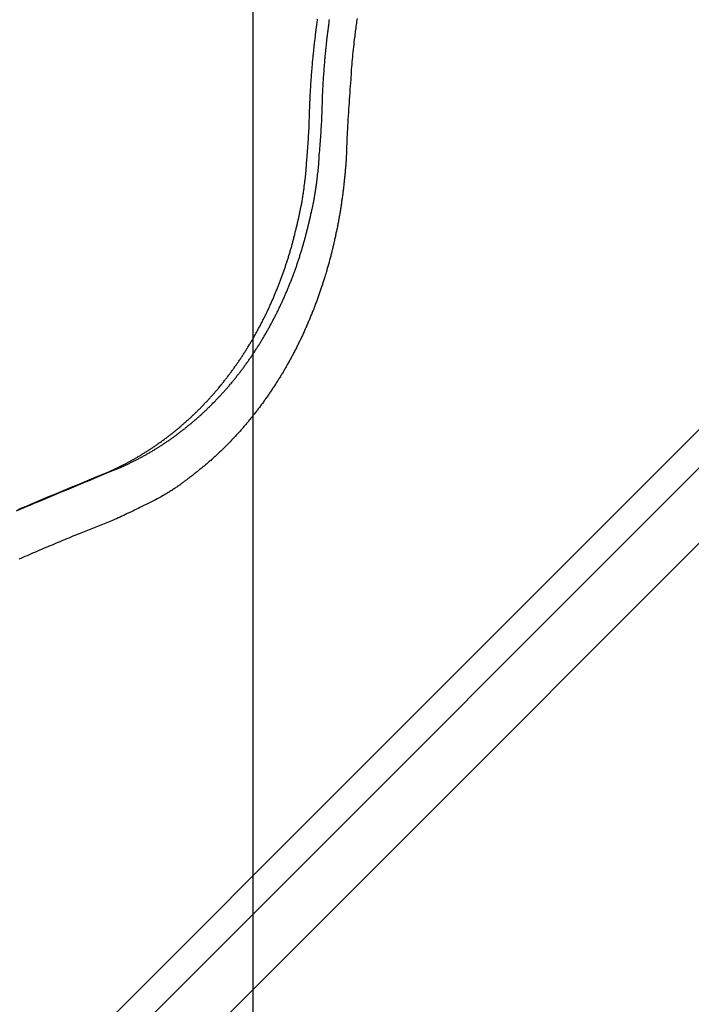
# Model space of a CAD drawing. Extents: x -44.7 to 44.7, y -38.7 to 38.7.
# Drawn here: x -13.3 to -11.7, y 3.6 to 6.1 of the extents above; entities that cross this region are included whole.
import ezdxf

# ---------------------------------------------------------------- set-up
doc = ezdxf.new("R2010")
doc.units = 0
doc.layers.get('0').update_dxf_attribs({"linetype": 'CONTINUOUS'})

msp = doc.modelspace()

# ---------------------------------------------------------------- linework, layer by layer
at = {"color": 0}
for points in [[(-12.7561, -25.9983), (-12.7561, 38.2287)], [(-12.7561, -25.9983), (-12.7561, 38.2287)], [(-12.7561, -25.9983), (-12.7561, 38.2287)], [(-12.7561, -25.9983), (-12.7561, 38.2287)], [(-12.7561, -25.9983), (-12.7561, 38.2287)], [(-12.7561, -25.9983), (-12.7561, 38.2287)], [(-12.7561, -25.9983), (-12.7561, 38.2287)], [(-12.7561, -25.9983), (-12.7561, 38.2287)], [(-12.7561, -25.9983), (-12.7561, 38.2287)], [(-12.7561, -25.9983), (-12.7561, 38.2287)], [(-12.7561, -25.9983), (-12.7561, 38.2287)], [(-12.7561, -25.9983), (-12.7561, 38.2287)], [(-12.7561, -25.9983), (-12.7561, 38.2287)], [(-12.7561, -25.9983), (-12.7561, 38.2287)], [(-12.7561, -25.9983), (-12.7561, 38.2287)], [(-12.7561, -25.9983), (-12.7561, 38.2287)], [(-12.7561, -25.9983), (-12.7561, 38.2287)], [(-12.7561, -25.9983), (-12.7561, 38.2287)], [(-12.7561, -25.9983), (-12.7561, 38.2287)], [(-12.7561, -25.9983), (-12.7561, 38.2287)], [(-12.7561, -25.9983), (-12.7561, 38.2287)], [(-14.6909, 2.0216), (-8.43, 8.2826)], [(-14.6909, 2.0216), (-8.43, 8.2826)], [(-14.6909, 2.0216), (-8.43, 8.2826)], [(-14.6909, 2.0216), (-8.43, 8.2826)], [(-14.6909, 2.0216), (-8.43, 8.2826)], [(-14.6909, 2.0216), (-8.43, 8.2826)], [(-14.6909, 2.0216), (-8.43, 8.2826)], [(-14.6909, 2.0216), (-8.43, 8.2826)], [(-14.6909, 2.0216), (-8.43, 8.2826)], [(-14.6909, 2.0216), (-8.43, 8.2826)], [(-14.6909, 2.0216), (-8.43, 8.2826)], [(-14.6909, 2.0216), (-8.43, 8.2826)], [(-14.6909, 2.0216), (-8.43, 8.2826)], [(-14.6909, 2.0216), (-8.43, 8.2826)], [(-14.6909, 2.0216), (-8.43, 8.2826)], [(-14.6909, 2.0216), (-8.43, 8.2826)], [(-14.6909, 2.0216), (-8.43, 8.2826)], [(-14.6909, 2.0216), (-8.43, 8.2826)], [(-14.6909, 2.0216), (-8.43, 8.2826)], [(-14.6909, 2.0216), (-8.43, 8.2826)], [(-14.6909, 2.0216), (-8.43, 8.2826)], [(-8.3505, 8.265), (-14.5358, 2.0797)], [(-8.3505, 8.265), (-14.5358, 2.0797)], [(-8.3505, 8.265), (-14.5358, 2.0797)], [(-8.3505, 8.265), (-14.5358, 2.0797)], [(-8.3505, 8.265), (-14.5358, 2.0797)], [(-8.3505, 8.265), (-14.5358, 2.0797)], [(-8.3505, 8.265), (-14.5358, 2.0797)], [(-8.3505, 8.265), (-14.5358, 2.0797)], [(-8.3505, 8.265), (-14.5358, 2.0797)], [(-8.3505, 8.265), (-14.5358, 2.0797)], [(-8.3505, 8.265), (-14.5358, 2.0797)], [(-8.3505, 8.265), (-14.5358, 2.0797)], [(-8.3505, 8.265), (-14.5358, 2.0797)], [(-8.3505, 8.265), (-14.5358, 2.0797)], [(-8.3505, 8.265), (-14.5358, 2.0797)], [(-8.3505, 8.265), (-14.5358, 2.0797)], [(-8.3505, 8.265), (-14.5358, 2.0797)], [(-8.3505, 8.265), (-14.5358, 2.0797)], [(-8.3505, 8.265), (-14.5358, 2.0797)], [(-8.3505, 8.265), (-14.5358, 2.0797)], [(-8.3505, 8.265), (-14.5358, 2.0797)], [(-12.6146, 5.8476), (-12.613, 5.8982), (-12.613, 5.8982), (-12.6127, 5.9012), (-12.6127, 5.9045), (-12.6124, 5.9075), (-12.6124, 5.9108), (-12.6121, 5.9138), (-12.6121, 5.9171), (-12.6118, 5.9201), (-12.6118, 5.9234), (-12.6115, 5.9264), (-12.6113, 5.9297), (-12.611, 5.9327), (-12.611, 5.936), (-12.6107, 5.939), (-12.6107, 5.9423), (-12.6104, 5.9455), (-12.6104, 5.9488), (-12.6104, 5.9488), (-12.6101, 5.9518), (-12.6098, 5.9551), (-12.6095, 5.9581), (-12.6094, 5.9614), (-12.6091, 5.9644), (-12.6088, 5.9677), (-12.6085, 5.9707), (-12.6085, 5.974), (-12.6082, 5.977), (-12.6079, 5.9803), (-12.6076, 5.9833), (-12.6074, 5.9866), (-12.6071, 5.9896), (-12.6068, 5.9929), (-12.6065, 5.996), (-12.6065, 5.9993), (-12.6065, 5.9993), (-12.6062, 6.0023), (-12.6059, 6.0055), (-12.6056, 6.0085), (-12.6053, 6.0118), (-12.605, 6.0148), (-12.6047, 6.0181), (-12.6044, 6.0211), (-12.6041, 6.0244), (-12.6036, 6.0274), (-12.6033, 6.0307), (-12.603, 6.0337), (-12.6027, 6.037), (-12.6024, 6.04), (-12.6021, 6.0433), (-12.6018, 6.0463), (-12.6015, 6.0496), (-12.6015, 6.0496), (-12.6009, 6.0526), (-12.6006, 6.0557), (-12.6003, 6.0587), (-12.6, 6.062), (-12.5994, 6.065), (-12.5991, 6.0683), (-12.5988, 6.0713), (-12.5985, 6.0746), (-12.5979, 6.0776), (-12.5976, 6.0809), (-12.5971, 6.0839), (-12.5968, 6.0872), (-12.5962, 6.0902), (-12.5959, 6.0935), (-12.5956, 6.0965), (-12.5953, 6.0998), (-12.5953, 6.0998), (-12.5947, 6.1028), (-12.5944, 6.1058), (-12.5938, 6.1088), (-12.5935, 6.1121)], [(-12.583, 5.8594), (-12.5814, 5.91), (-12.5814, 5.91), (-12.5811, 5.913), (-12.5811, 5.9163), (-12.5808, 5.9193), (-12.5808, 5.9226), (-12.5805, 5.9256), (-12.5805, 5.9289), (-12.5802, 5.9319), (-12.5802, 5.9352), (-12.5799, 5.9382), (-12.5797, 5.9415), (-12.5794, 5.9445), (-12.5794, 5.9478), (-12.5791, 5.9508), (-12.5791, 5.9541), (-12.5788, 5.9573), (-12.5788, 5.9606), (-12.5788, 5.9606), (-12.5785, 5.9636), (-12.5782, 5.9669), (-12.5779, 5.9699), (-12.5778, 5.9732), (-12.5775, 5.9762), (-12.5772, 5.9795), (-12.5769, 5.9825), (-12.5769, 5.9858), (-12.5766, 5.9888), (-12.5763, 5.9921), (-12.576, 5.9951), (-12.5758, 5.9984), (-12.5755, 6.0014), (-12.5752, 6.0047), (-12.5749, 6.0078), (-12.5749, 6.0111), (-12.5749, 6.0111), (-12.5746, 6.0141), (-12.5743, 6.0174), (-12.574, 6.0204), (-12.5737, 6.0237), (-12.5734, 6.0267), (-12.5731, 6.03), (-12.5728, 6.033), (-12.5725, 6.0363), (-12.572, 6.0393), (-12.5717, 6.0426), (-12.5714, 6.0456), (-12.5711, 6.0489), (-12.5708, 6.0519), (-12.5705, 6.0552), (-12.5702, 6.0582), (-12.5699, 6.0615), (-12.5699, 6.0615), (-12.5693, 6.0645), (-12.569, 6.0675), (-12.5687, 6.0705), (-12.5684, 6.0738), (-12.5678, 6.0768), (-12.5675, 6.0801), (-12.5672, 6.0831), (-12.5669, 6.0864), (-12.5663, 6.0894), (-12.566, 6.0927), (-12.5655, 6.0957), (-12.5652, 6.099), (-12.5646, 6.102), (-12.5643, 6.1053), (-12.564, 6.1083), (-12.5637, 6.1116)], [(-12.494, 6.1141), (-12.4946, 6.1102), (-12.4952, 6.106), (-12.4958, 6.1021), (-12.4964, 6.0979), (-12.497, 6.094), (-12.4973, 6.0898), (-12.4979, 6.0856), (-12.4985, 6.0814), (-12.4991, 6.0775), (-12.4994, 6.0733), (-12.5, 6.0694), (-12.5006, 6.0652), (-12.5012, 6.0613), (-12.5012, 6.0613), (-12.5018, 6.0548), (-12.5025, 6.0485), (-12.5031, 6.0422), (-12.504, 6.0359), (-12.5046, 6.0296), (-12.5052, 6.0233), (-12.5058, 6.017), (-12.5065, 6.0107), (-12.5068, 6.0043), (-12.5074, 5.998), (-12.5079, 5.9917), (-12.5085, 5.9854), (-12.5088, 5.9791), (-12.5092, 5.9728), (-12.5095, 5.9665), (-12.5101, 5.9602), (-12.5101, 5.9602), (-12.5107, 5.9518), (-12.5113, 5.9434), (-12.5119, 5.935), (-12.5126, 5.9269), (-12.5131, 5.9185), (-12.5137, 5.9102), (-12.5143, 5.9018), (-12.5149, 5.8937), (-12.5152, 5.8853), (-12.5158, 5.8769), (-12.5163, 5.8685), (-12.5169, 5.8604), (-12.5172, 5.852), (-12.5178, 5.8439), (-12.5182, 5.8355), (-12.5188, 5.8274)], [(-13.12, 4.9713), (-13.0903, 4.9836), (-13.0903, 4.9836), (-13.0882, 4.9842), (-13.0864, 4.9851), (-13.0846, 4.986), (-13.0828, 4.9869), (-13.0809, 4.9876), (-13.0791, 4.9885), (-13.0773, 4.9894), (-13.0755, 4.9903), (-13.0735, 4.9911), (-13.0717, 4.992), (-13.0699, 4.9929), (-13.0681, 4.9938), (-13.0663, 4.9947), (-13.0645, 4.9956), (-13.0627, 4.9965), (-13.0609, 4.9974), (-13.0609, 4.9974), (-13.0588, 4.9983), (-13.057, 4.9992), (-13.0552, 5.0001), (-13.0534, 5.001), (-13.0516, 5.0019), (-13.0498, 5.0028), (-13.048, 5.0037), (-13.0462, 5.0047), (-13.0444, 5.0056), (-13.0426, 5.0065), (-13.0408, 5.0074), (-13.039, 5.0086), (-13.0372, 5.0095), (-13.0354, 5.0105), (-13.0336, 5.0114), (-13.0318, 5.0126), (-13.0318, 5.0126), (-13.0299, 5.0135), (-13.0281, 5.0144), (-13.0263, 5.0153), (-13.0245, 5.0165), (-13.0227, 5.0174), (-13.0209, 5.0186), (-13.0191, 5.0195), (-13.0173, 5.0207), (-13.0155, 5.0216), (-13.0137, 5.0228), (-13.0119, 5.0237), (-13.0101, 5.0249), (-13.0083, 5.0258), (-13.0065, 5.027), (-13.0047, 5.028), (-13.0031, 5.0292), (-13.0031, 5.0292), (-13.0013, 5.0301), (-12.9995, 5.0313), (-12.9977, 5.0324), (-12.9959, 5.0336), (-12.9941, 5.0345), (-12.9923, 5.0357), (-12.9905, 5.0369), (-12.9889, 5.0381), (-12.9871, 5.039), (-12.9853, 5.0402), (-12.9835, 5.0414), (-12.9818, 5.0426), (-12.98, 5.0438), (-12.9782, 5.045), (-12.9764, 5.0462), (-12.9749, 5.0474), (-12.9749, 5.0474), (-12.9731, 5.0485), (-12.9713, 5.0497), (-12.9695, 5.0509), (-12.9678, 5.0521), (-12.966, 5.0533), (-12.9642, 5.0545), (-12.9624, 5.0557), (-12.9609, 5.0569), (-12.9591, 5.0581), (-12.9573, 5.0593), (-12.9555, 5.0605), (-12.954, 5.0618), (-12.9522, 5.063), (-12.9506, 5.0642), (-12.9488, 5.0654), (-12.9473, 5.0669), (-12.9473, 5.0669), (-12.9455, 5.0681), (-12.9437, 5.0693), (-12.9419, 5.0705), (-12.9404, 5.072), (-12.9386, 5.0732), (-12.9369, 5.0745), (-12.9351, 5.0757), (-12.9336, 5.0772), (-12.9318, 5.0784), (-12.9301, 5.0798), (-12.9283, 5.081), (-12.9268, 5.0825), (-12.925, 5.0837), (-12.9235, 5.0852), (-12.9217, 5.0864), (-12.9202, 5.0879), (-12.9202, 5.0879), (-12.9184, 5.0891), (-12.9168, 5.0906), (-12.915, 5.0918), (-12.9135, 5.0933), (-12.9117, 5.0945), (-12.9102, 5.096), (-12.9084, 5.0974), (-12.9069, 5.0989), (-12.9051, 5.1001), (-12.9036, 5.1016), (-12.9018, 5.1031), (-12.9003, 5.1046), (-12.8985, 5.1059), (-12.897, 5.1074), (-12.8954, 5.1089), (-12.8939, 5.1104), (-12.8939, 5.1104), (-12.8921, 5.1116), (-12.8906, 5.1131), (-12.8888, 5.1146), (-12.8873, 5.1161), (-12.8855, 5.1176), (-12.884, 5.1191), (-12.8824, 5.1206), (-12.8809, 5.1221), (-12.8791, 5.1236), (-12.8776, 5.1251), (-12.876, 5.1266), (-12.8745, 5.1281), (-12.8728, 5.1296), (-12.8713, 5.1311), (-12.8698, 5.1326), (-12.8683, 5.1342), (-12.8683, 5.1342), (-12.8665, 5.1357), (-12.865, 5.1372), (-12.8634, 5.1387), (-12.8619, 5.1404), (-12.8602, 5.1419), (-12.8587, 5.1434), (-12.8572, 5.1449), (-12.8557, 5.1467), (-12.854, 5.1482), (-12.8525, 5.1497), (-12.851, 5.1512), (-12.8495, 5.153), (-12.848, 5.1545), (-12.8465, 5.1562), (-12.845, 5.1577), (-12.8435, 5.1595), (-12.8435, 5.1595), (-12.8418, 5.161), (-12.8403, 5.1626), (-12.8388, 5.1641), (-12.8373, 5.1659), (-12.8358, 5.1674), (-12.8343, 5.1692), (-12.8328, 5.1707), (-12.8313, 5.1725), (-12.8298, 5.174), (-12.8283, 5.1758), (-12.8268, 5.1773), (-12.8253, 5.1791), (-12.8238, 5.1806), (-12.8223, 5.1824), (-12.8208, 5.1842), (-12.8196, 5.186), (-12.8196, 5.186), (-12.8181, 5.1875), (-12.8166, 5.1893), (-12.8151, 5.191), (-12.8136, 5.1928), (-12.8121, 5.1943), (-12.8106, 5.1961), (-12.8091, 5.1979), (-12.8078, 5.1997), (-12.8063, 5.2012), (-12.8048, 5.203), (-12.8033, 5.2048), (-12.8021, 5.2066), (-12.8006, 5.2084), (-12.7993, 5.2102), (-12.7978, 5.212), (-12.7966, 5.2138), (-12.7966, 5.2138), (-12.7951, 5.2156), (-12.7936, 5.2174), (-12.7921, 5.2192), (-12.7909, 5.221), (-12.7894, 5.2228), (-12.788, 5.2246), (-12.7865, 5.2264), (-12.7853, 5.2282), (-12.7838, 5.23), (-12.7826, 5.2318), (-12.7811, 5.2336), (-12.7799, 5.2354), (-12.7784, 5.2372), (-12.7772, 5.239), (-12.7758, 5.2408), (-12.7746, 5.2429), (-12.7746, 5.2429), (-12.7731, 5.2447), (-12.7719, 5.2465), (-12.7704, 5.2483), (-12.7692, 5.2504), (-12.7677, 5.2522), (-12.7665, 5.254), (-12.7651, 5.2558), (-12.7639, 5.2579), (-12.7624, 5.2597), (-12.7612, 5.2615), (-12.7599, 5.2633), (-12.7587, 5.2654), (-12.7572, 5.2672), (-12.756, 5.2693), (-12.7548, 5.2711), (-12.7536, 5.2732), (-12.7536, 5.2732), (-12.7521, 5.275), (-12.7509, 5.277), (-12.7497, 5.2788), (-12.7485, 5.2809), (-12.747, 5.2827), (-12.7458, 5.2848), (-12.7446, 5.2866), (-12.7434, 5.2887), (-12.7421, 5.2905), (-12.7409, 5.2926), (-12.7397, 5.2944), (-12.7385, 5.2965), (-12.7373, 5.2983), (-12.7361, 5.3004), (-12.7349, 5.3025), (-12.7337, 5.3046), (-12.7337, 5.3046), (-12.7325, 5.3064), (-12.7313, 5.3085), (-12.7301, 5.3105), (-12.7289, 5.3126), (-12.7277, 5.3144), (-12.7265, 5.3165), (-12.7253, 5.3186), (-12.7241, 5.3207), (-12.7229, 5.3225), (-12.7217, 5.3246), (-12.7205, 5.3267), (-12.7195, 5.3288), (-12.7183, 5.3308), (-12.7171, 5.3329), (-12.7159, 5.335), (-12.715, 5.3371), (-12.715, 5.3371), (-12.7138, 5.339), (-12.7126, 5.3411), (-12.7114, 5.3432), (-12.7104, 5.3453), (-12.7092, 5.3474), (-12.7081, 5.3495), (-12.7069, 5.3516), (-12.706, 5.3537), (-12.7048, 5.3558), (-12.7037, 5.3579), (-12.7025, 5.36), (-12.7016, 5.3621), (-12.7004, 5.3642), (-12.6995, 5.3663), (-12.6983, 5.3684), (-12.6974, 5.3705), (-12.6974, 5.3705), (-12.6962, 5.3726), (-12.6952, 5.3747), (-12.694, 5.3768), (-12.6931, 5.3789), (-12.6919, 5.381), (-12.691, 5.3831), (-12.6899, 5.3852), (-12.689, 5.3876), (-12.6878, 5.3897), (-12.6869, 5.3918), (-12.6858, 5.3939), (-12.6849, 5.3962), (-12.6837, 5.3983), (-12.6828, 5.4004), (-12.6819, 5.4025), (-12.681, 5.4049), (-12.681, 5.4049), (-12.6798, 5.407), (-12.6789, 5.4091), (-12.678, 5.4112), (-12.6771, 5.4136), (-12.6759, 5.4157), (-12.675, 5.4179), (-12.6741, 5.42), (-12.6732, 5.4224), (-12.6722, 5.4245), (-12.6713, 5.4267), (-12.6704, 5.4288), (-12.6695, 5.4312), (-12.6686, 5.4333), (-12.6677, 5.4357), (-12.6668, 5.4378), (-12.6659, 5.4402), (-12.6659, 5.4402), (-12.6649, 5.4423), (-12.664, 5.4445), (-12.6631, 5.4466), (-12.6622, 5.449), (-12.6613, 5.4511), (-12.6604, 5.4535), (-12.6595, 5.4556), (-12.6587, 5.458), (-12.6578, 5.4601), (-12.6569, 5.4625), (-12.656, 5.4646), (-12.6553, 5.467), (-12.6544, 5.4691), (-12.6535, 5.4715), (-12.6526, 5.4737), (-12.652, 5.4761), (-12.652, 5.4761), (-12.6511, 5.4782), (-12.6502, 5.4806), (-12.6493, 5.4827), (-12.6487, 5.4851), (-12.6478, 5.4872), (-12.647, 5.4896), (-12.6461, 5.4918), (-12.6455, 5.4942), (-12.6446, 5.4963), (-12.6439, 5.4987), (-12.643, 5.5008), (-12.6424, 5.5032), (-12.6415, 5.5053), (-12.6409, 5.5077), (-12.64, 5.5101), (-12.6394, 5.5125), (-12.6394, 5.5125), (-12.6385, 5.5146), (-12.6379, 5.517), (-12.637, 5.5194), (-12.6364, 5.5218), (-12.6355, 5.5239), (-12.6349, 5.5263), (-12.6341, 5.5287), (-12.6335, 5.5311), (-12.6326, 5.5332), (-12.632, 5.5356), (-12.6313, 5.538), (-12.6307, 5.5404), (-12.6298, 5.5428), (-12.6292, 5.5452), (-12.6286, 5.5476), (-12.628, 5.55), (-12.628, 5.55), (-12.6271, 5.5524), (-12.6265, 5.5548), (-12.6259, 5.5572), (-12.6253, 5.5596), (-12.6245, 5.562), (-12.6239, 5.5644), (-12.6233, 5.5668), (-12.6227, 5.5694), (-12.622, 5.5718), (-12.6214, 5.5742), (-12.6208, 5.5766), (-12.6202, 5.5791), (-12.6196, 5.5815), (-12.619, 5.5839), (-12.6184, 5.5863), (-12.6179, 5.589), (-12.6179, 5.589), (-12.6173, 5.5911), (-12.6167, 5.5935), (-12.6161, 5.5957), (-12.6155, 5.5981), (-12.6149, 5.6002), (-12.6143, 5.6026), (-12.6137, 5.605), (-12.6133, 5.6074), (-12.6127, 5.6095), (-12.6121, 5.6119), (-12.6115, 5.6143), (-12.6112, 5.6167), (-12.6106, 5.6188), (-12.6101, 5.6212), (-12.6095, 5.6236), (-12.6092, 5.626), (-12.6092, 5.626), (-12.6086, 5.6281), (-12.6082, 5.6302), (-12.6076, 5.6323), (-12.6073, 5.6344), (-12.6067, 5.6365), (-12.6064, 5.6386), (-12.6058, 5.6407), (-12.6055, 5.6428), (-12.6049, 5.6449), (-12.6046, 5.647), (-12.604, 5.6491), (-12.6037, 5.6512), (-12.6031, 5.6533), (-12.6028, 5.6554), (-12.6022, 5.6575), (-12.6019, 5.6597), (-12.6019, 5.6597), (-12.6013, 5.6624), (-12.601, 5.6651), (-12.6004, 5.6678), (-12.6001, 5.6705), (-12.5995, 5.6732), (-12.5992, 5.6759), (-12.5987, 5.6786), (-12.5984, 5.6814), (-12.5978, 5.6841), (-12.5975, 5.6868), (-12.5972, 5.6895), (-12.5969, 5.6922), (-12.5964, 5.6949), (-12.5961, 5.6976), (-12.5958, 5.7003), (-12.5955, 5.7033), (-12.5955, 5.7033), (-12.5949, 5.7075), (-12.5943, 5.7117), (-12.5937, 5.7159), (-12.5933, 5.7201), (-12.5927, 5.7243), (-12.5924, 5.7285), (-12.5919, 5.7327), (-12.5916, 5.7369), (-12.591, 5.7411), (-12.5907, 5.7453), (-12.5904, 5.7495), (-12.5901, 5.7537), (-12.5898, 5.7579), (-12.5895, 5.7621), (-12.5892, 5.7663), (-12.5891, 5.7708), (-12.5891, 5.7708), (-12.5885, 5.7762), (-12.5881, 5.7817), (-12.5875, 5.7871), (-12.5872, 5.7928), (-12.5866, 5.7982), (-12.5863, 5.8039), (-12.5859, 5.8093), (-12.5856, 5.815), (-12.585, 5.8204), (-12.5847, 5.8261), (-12.5844, 5.8315), (-12.5841, 5.8372), (-12.5838, 5.8426), (-12.5835, 5.8483), (-12.5832, 5.8537), (-12.583, 5.8594)], [(-13.1516, 4.9595), (-13.1219, 4.9718), (-13.1219, 4.9718), (-13.1198, 4.9724), (-13.118, 4.9733), (-13.1162, 4.9742), (-13.1144, 4.9751), (-13.1125, 4.9757), (-13.1107, 4.9766), (-13.1089, 4.9775), (-13.1071, 4.9784), (-13.1051, 4.9792), (-13.1033, 4.9801), (-13.1015, 4.981), (-13.0997, 4.9819), (-13.0979, 4.9828), (-13.0961, 4.9837), (-13.0943, 4.9846), (-13.0925, 4.9855), (-13.0925, 4.9855), (-13.0904, 4.9864), (-13.0886, 4.9873), (-13.0868, 4.9882), (-13.085, 4.9891), (-13.0832, 4.99), (-13.0814, 4.9909), (-13.0796, 4.9918), (-13.0778, 4.9929), (-13.076, 4.9938), (-13.0742, 4.9947), (-13.0724, 4.9956), (-13.0706, 4.9968), (-13.0688, 4.9977), (-13.067, 4.9986), (-13.0652, 4.9995), (-13.0634, 5.0007), (-13.0634, 5.0007), (-13.0615, 5.0016), (-13.0597, 5.0025), (-13.0579, 5.0034), (-13.0561, 5.0046), (-13.0543, 5.0055), (-13.0525, 5.0067), (-13.0507, 5.0076), (-13.0489, 5.0088), (-13.0471, 5.0097), (-13.0453, 5.0109), (-13.0435, 5.0118), (-13.0417, 5.013), (-13.0399, 5.0139), (-13.0381, 5.0151), (-13.0363, 5.0162), (-13.0347, 5.0174), (-13.0347, 5.0174), (-13.0329, 5.0183), (-13.0311, 5.0195), (-13.0293, 5.0205), (-13.0275, 5.0217), (-13.0257, 5.0226), (-13.0239, 5.0238), (-13.0221, 5.025), (-13.0205, 5.0262), (-13.0187, 5.0271), (-13.0169, 5.0283), (-13.0151, 5.0295), (-13.0134, 5.0307), (-13.0116, 5.0319), (-13.0098, 5.0331), (-13.008, 5.0343), (-13.0065, 5.0355), (-13.0065, 5.0355), (-13.0047, 5.0366), (-13.0029, 5.0378), (-13.0011, 5.039), (-12.9994, 5.0402), (-12.9976, 5.0414), (-12.9958, 5.0426), (-12.994, 5.0438), (-12.9925, 5.0451), (-12.9907, 5.0463), (-12.9889, 5.0475), (-12.9871, 5.0487), (-12.9856, 5.05), (-12.9838, 5.0512), (-12.9822, 5.0524), (-12.9804, 5.0536), (-12.9789, 5.0551), (-12.9789, 5.0551), (-12.9771, 5.0563), (-12.9753, 5.0575), (-12.9735, 5.0587), (-12.972, 5.0602), (-12.9702, 5.0614), (-12.9685, 5.0627), (-12.9667, 5.0639), (-12.9652, 5.0654), (-12.9634, 5.0666), (-12.9617, 5.068), (-12.9599, 5.0692), (-12.9584, 5.0707), (-12.9566, 5.0719), (-12.9551, 5.0734), (-12.9533, 5.0746), (-12.9518, 5.0761), (-12.9518, 5.0761), (-12.95, 5.0773), (-12.9484, 5.0788), (-12.9466, 5.08), (-12.9451, 5.0815), (-12.9433, 5.0827), (-12.9418, 5.0842), (-12.94, 5.0856), (-12.9385, 5.0871), (-12.9367, 5.0883), (-12.9352, 5.0898), (-12.9334, 5.0913), (-12.9319, 5.0928), (-12.9301, 5.094), (-12.9286, 5.0955), (-12.927, 5.097), (-12.9255, 5.0985), (-12.9255, 5.0985), (-12.9237, 5.0998), (-12.9222, 5.1013), (-12.9204, 5.1028), (-12.9189, 5.1043), (-12.9171, 5.1058), (-12.9156, 5.1073), (-12.914, 5.1088), (-12.9125, 5.1103), (-12.9107, 5.1118), (-12.9092, 5.1133), (-12.9076, 5.1148), (-12.9061, 5.1163), (-12.9044, 5.1178), (-12.9029, 5.1193), (-12.9014, 5.1208), (-12.8999, 5.1224), (-12.8999, 5.1224), (-12.8981, 5.1239), (-12.8966, 5.1254), (-12.895, 5.1269), (-12.8935, 5.1285), (-12.8918, 5.13), (-12.8903, 5.1315), (-12.8888, 5.133), (-12.8873, 5.1348), (-12.8856, 5.1363), (-12.8841, 5.1378), (-12.8826, 5.1393), (-12.8811, 5.1411), (-12.8796, 5.1426), (-12.8781, 5.1443), (-12.8766, 5.1458), (-12.8751, 5.1476), (-12.8751, 5.1476), (-12.8734, 5.1491), (-12.8719, 5.1508), (-12.8704, 5.1523), (-12.8689, 5.1541), (-12.8674, 5.1556), (-12.8659, 5.1574), (-12.8644, 5.1589), (-12.8629, 5.1607), (-12.8614, 5.1622), (-12.8599, 5.164), (-12.8584, 5.1655), (-12.8569, 5.1673), (-12.8554, 5.1688), (-12.8539, 5.1706), (-12.8524, 5.1724), (-12.8512, 5.1742), (-12.8512, 5.1742), (-12.8497, 5.1757), (-12.8482, 5.1775), (-12.8467, 5.1792), (-12.8452, 5.181), (-12.8437, 5.1825), (-12.8422, 5.1843), (-12.8407, 5.1861), (-12.8394, 5.1879), (-12.8379, 5.1894), (-12.8364, 5.1912), (-12.8349, 5.193), (-12.8337, 5.1948), (-12.8322, 5.1966), (-12.8309, 5.1984), (-12.8294, 5.2002), (-12.8282, 5.202), (-12.8282, 5.202), (-12.8267, 5.2038), (-12.8252, 5.2056), (-12.8237, 5.2074), (-12.8225, 5.2092), (-12.821, 5.211), (-12.8196, 5.2128), (-12.8181, 5.2146), (-12.8169, 5.2164), (-12.8154, 5.2182), (-12.8142, 5.22), (-12.8127, 5.2218), (-12.8115, 5.2236), (-12.81, 5.2254), (-12.8088, 5.2272), (-12.8074, 5.229), (-12.8062, 5.2311), (-12.8062, 5.2311), (-12.8047, 5.2329), (-12.8035, 5.2347), (-12.802, 5.2365), (-12.8008, 5.2386), (-12.7993, 5.2404), (-12.7981, 5.2422), (-12.7967, 5.244), (-12.7955, 5.2461), (-12.794, 5.2479), (-12.7928, 5.2497), (-12.7915, 5.2515), (-12.7903, 5.2536), (-12.7888, 5.2554), (-12.7876, 5.2575), (-12.7864, 5.2593), (-12.7852, 5.2614), (-12.7852, 5.2614), (-12.7837, 5.2632), (-12.7825, 5.2652), (-12.7813, 5.267), (-12.7801, 5.2691), (-12.7787, 5.2709), (-12.7775, 5.273), (-12.7763, 5.2748), (-12.7751, 5.2769), (-12.7738, 5.2787), (-12.7726, 5.2808), (-12.7714, 5.2826), (-12.7702, 5.2847), (-12.769, 5.2865), (-12.7678, 5.2886), (-12.7666, 5.2907), (-12.7654, 5.2928), (-12.7654, 5.2928), (-12.7641, 5.2946), (-12.7629, 5.2967), (-12.7617, 5.2987), (-12.7605, 5.3008), (-12.7593, 5.3026), (-12.7581, 5.3047), (-12.7569, 5.3068), (-12.7557, 5.3089), (-12.7545, 5.3107), (-12.7533, 5.3128), (-12.7521, 5.3149), (-12.7511, 5.317), (-12.7499, 5.3189), (-12.7487, 5.321), (-12.7475, 5.3231), (-12.7466, 5.3252), (-12.7466, 5.3252), (-12.7454, 5.3271), (-12.7442, 5.3292), (-12.743, 5.3313), (-12.742, 5.3334), (-12.7408, 5.3355), (-12.7397, 5.3376), (-12.7385, 5.3397), (-12.7376, 5.3418), (-12.7364, 5.3439), (-12.7353, 5.346), (-12.7341, 5.3481), (-12.7332, 5.3502), (-12.732, 5.3523), (-12.7311, 5.3544), (-12.7299, 5.3565), (-12.729, 5.3587), (-12.729, 5.3587), (-12.7278, 5.3608), (-12.7268, 5.3629), (-12.7256, 5.365), (-12.7247, 5.3671), (-12.7235, 5.3692), (-12.7226, 5.3713), (-12.7215, 5.3734), (-12.7206, 5.3757), (-12.7194, 5.3778), (-12.7185, 5.3799), (-12.7174, 5.382), (-12.7165, 5.3844), (-12.7153, 5.3865), (-12.7144, 5.3886), (-12.7135, 5.3907), (-12.7126, 5.3931), (-12.7126, 5.3931), (-12.7114, 5.3952), (-12.7105, 5.3973), (-12.7096, 5.3994), (-12.7087, 5.4018), (-12.7075, 5.4039), (-12.7066, 5.4061), (-12.7057, 5.4082), (-12.7048, 5.4106), (-12.7038, 5.4127), (-12.7029, 5.4149), (-12.702, 5.417), (-12.7011, 5.4194), (-12.7002, 5.4215), (-12.6993, 5.4239), (-12.6984, 5.426), (-12.6975, 5.4284), (-12.6975, 5.4284), (-12.6965, 5.4305), (-12.6956, 5.4327), (-12.6947, 5.4348), (-12.6938, 5.4372), (-12.6929, 5.4393), (-12.692, 5.4417), (-12.6911, 5.4438), (-12.6903, 5.4462), (-12.6894, 5.4483), (-12.6885, 5.4507), (-12.6876, 5.4528), (-12.6869, 5.4552), (-12.686, 5.4573), (-12.6851, 5.4597), (-12.6842, 5.4619), (-12.6836, 5.4643), (-12.6836, 5.4643), (-12.6827, 5.4664), (-12.6818, 5.4688), (-12.6809, 5.4709), (-12.6803, 5.4733), (-12.6794, 5.4754), (-12.6786, 5.4778), (-12.6777, 5.4799), (-12.6771, 5.4823), (-12.6762, 5.4844), (-12.6755, 5.4868), (-12.6746, 5.4889), (-12.674, 5.4913), (-12.6731, 5.4934), (-12.6725, 5.4958), (-12.6716, 5.4982), (-12.671, 5.5006), (-12.671, 5.5006), (-12.6701, 5.5027), (-12.6695, 5.5051), (-12.6686, 5.5075), (-12.668, 5.5099), (-12.6671, 5.5121), (-12.6665, 5.5145), (-12.6657, 5.5169), (-12.6651, 5.5193), (-12.6642, 5.5214), (-12.6636, 5.5238), (-12.6629, 5.5262), (-12.6623, 5.5286), (-12.6614, 5.531), (-12.6608, 5.5334), (-12.6602, 5.5358), (-12.6596, 5.5382), (-12.6596, 5.5382), (-12.6587, 5.5406), (-12.6581, 5.543), (-12.6575, 5.5454), (-12.6569, 5.5478), (-12.6561, 5.5502), (-12.6555, 5.5526), (-12.6549, 5.555), (-12.6543, 5.5576), (-12.6536, 5.56), (-12.653, 5.5624), (-12.6524, 5.5648), (-12.6518, 5.5673), (-12.6512, 5.5697), (-12.6506, 5.5721), (-12.65, 5.5745), (-12.6495, 5.5772), (-12.6495, 5.5772), (-12.6489, 5.5793), (-12.6483, 5.5817), (-12.6477, 5.5838), (-12.6471, 5.5862), (-12.6465, 5.5883), (-12.6459, 5.5907), (-12.6453, 5.5931), (-12.6449, 5.5955), (-12.6443, 5.5976), (-12.6437, 5.6), (-12.6431, 5.6024), (-12.6428, 5.6048), (-12.6422, 5.6069), (-12.6417, 5.6093), (-12.6411, 5.6117), (-12.6408, 5.6141), (-12.6408, 5.6141), (-12.6402, 5.6162), (-12.6398, 5.6183), (-12.6392, 5.6204), (-12.6389, 5.6225), (-12.6383, 5.6246), (-12.638, 5.6267), (-12.6374, 5.6288), (-12.6371, 5.6309), (-12.6365, 5.633), (-12.6362, 5.6351), (-12.6356, 5.6372), (-12.6353, 5.6393), (-12.6347, 5.6414), (-12.6344, 5.6435), (-12.6338, 5.6456), (-12.6335, 5.6478), (-12.6335, 5.6478), (-12.6329, 5.6505), (-12.6326, 5.6532), (-12.632, 5.6559), (-12.6317, 5.6586), (-12.6311, 5.6613), (-12.6308, 5.664), (-12.6303, 5.6667), (-12.63, 5.6696), (-12.6294, 5.6723), (-12.6291, 5.675), (-12.6288, 5.6777), (-12.6285, 5.6804), (-12.628, 5.6831), (-12.6277, 5.6858), (-12.6274, 5.6885), (-12.6271, 5.6915), (-12.6271, 5.6915), (-12.6265, 5.6957), (-12.6259, 5.6999), (-12.6253, 5.7041), (-12.6249, 5.7083), (-12.6243, 5.7125), (-12.624, 5.7167), (-12.6235, 5.7209), (-12.6232, 5.7251), (-12.6226, 5.7293), (-12.6223, 5.7335), (-12.622, 5.7377), (-12.6217, 5.7419), (-12.6214, 5.7461), (-12.6211, 5.7503), (-12.6208, 5.7545), (-12.6207, 5.759), (-12.6207, 5.759), (-12.6201, 5.7644), (-12.6197, 5.7699), (-12.6191, 5.7753), (-12.6188, 5.781), (-12.6182, 5.7864), (-12.6179, 5.7921), (-12.6175, 5.7975), (-12.6172, 5.8032), (-12.6166, 5.8086), (-12.6163, 5.8143), (-12.616, 5.8197), (-12.6157, 5.8254), (-12.6154, 5.8308), (-12.6151, 5.8365), (-12.6148, 5.8419), (-12.6146, 5.8476)], [(-12.5188, 5.8274), (-12.5203, 5.7845), (-12.5203, 5.7845), (-12.5203, 5.7818), (-12.5205, 5.7791), (-12.5205, 5.7764), (-12.5208, 5.7737), (-12.5208, 5.771), (-12.5211, 5.7683), (-12.5211, 5.7656), (-12.5214, 5.7629), (-12.5214, 5.7602), (-12.5217, 5.7575), (-12.5218, 5.7548), (-12.5221, 5.7521), (-12.5221, 5.7494), (-12.5224, 5.7467), (-12.5227, 5.744), (-12.523, 5.7415), (-12.523, 5.7415), (-12.523, 5.7388), (-12.5233, 5.7361), (-12.5236, 5.7334), (-12.5239, 5.7307), (-12.524, 5.728), (-12.5243, 5.7253), (-12.5246, 5.7226), (-12.5249, 5.7199), (-12.525, 5.7172), (-12.5253, 5.7145), (-12.5256, 5.7118), (-12.5259, 5.7091), (-12.5262, 5.7064), (-12.5265, 5.7037), (-12.5268, 5.701), (-12.5271, 5.6985), (-12.5271, 5.6985), (-12.5274, 5.6958), (-12.5277, 5.6931), (-12.528, 5.6904), (-12.5283, 5.6877), (-12.5286, 5.685), (-12.5289, 5.6823), (-12.5292, 5.6796), (-12.5296, 5.677), (-12.5299, 5.6743), (-12.5302, 5.6716), (-12.5305, 5.6689), (-12.531, 5.6662), (-12.5313, 5.6635), (-12.5317, 5.6608), (-12.532, 5.6581), (-12.5326, 5.6557), (-12.5326, 5.6557), (-12.5329, 5.653), (-12.5332, 5.6503), (-12.5335, 5.6476), (-12.5341, 5.6449), (-12.5344, 5.6422), (-12.5348, 5.6395), (-12.5351, 5.6368), (-12.5357, 5.6343), (-12.536, 5.6316), (-12.5366, 5.6289), (-12.5369, 5.6262), (-12.5375, 5.6235), (-12.5378, 5.6208), (-12.5384, 5.6181), (-12.5388, 5.6154), (-12.5394, 5.613), (-12.5394, 5.613), (-12.5397, 5.6103), (-12.5403, 5.6076), (-12.5406, 5.6049), (-12.5412, 5.6022), (-12.5415, 5.5995), (-12.5421, 5.5968), (-12.5427, 5.5941), (-12.5433, 5.5917), (-12.5436, 5.589), (-12.5442, 5.5863), (-12.5448, 5.5836), (-12.5454, 5.5811), (-12.5459, 5.5784), (-12.5465, 5.5757), (-12.5471, 5.573), (-12.5477, 5.5706), (-12.5477, 5.5706), (-12.5481, 5.5679), (-12.5487, 5.5652), (-12.5493, 5.5625), (-12.5499, 5.56), (-12.5505, 5.5573), (-12.5511, 5.5546), (-12.5517, 5.5519), (-12.5523, 5.5495), (-12.5529, 5.5468), (-12.5535, 5.5441), (-12.5541, 5.5414), (-12.5547, 5.539), (-12.5553, 5.5363), (-12.5559, 5.5336), (-12.5565, 5.5309), (-12.5573, 5.5285), (-12.5573, 5.5285), (-12.5579, 5.5258), (-12.5585, 5.5231), (-12.5591, 5.5204), (-12.5599, 5.518), (-12.5605, 5.5153), (-12.5611, 5.5128), (-12.5617, 5.5101), (-12.5626, 5.5077), (-12.5632, 5.505), (-12.5639, 5.5023), (-12.5645, 5.4996), (-12.5654, 5.4972), (-12.566, 5.4945), (-12.5669, 5.4921), (-12.5675, 5.4894), (-12.5684, 5.487), (-12.5684, 5.487), (-12.569, 5.4843), (-12.5698, 5.4817), (-12.5704, 5.479), (-12.5713, 5.4766), (-12.5719, 5.4739), (-12.5728, 5.4715), (-12.5735, 5.4688), (-12.5744, 5.4664), (-12.575, 5.4637), (-12.5759, 5.4613), (-12.5767, 5.4586), (-12.5776, 5.4562), (-12.5782, 5.4535), (-12.5791, 5.4511), (-12.58, 5.4484), (-12.5809, 5.446), (-12.5809, 5.446), (-12.5815, 5.4433), (-12.5824, 5.4409), (-12.5833, 5.4382), (-12.5842, 5.4358), (-12.5849, 5.4331), (-12.5858, 5.4307), (-12.5867, 5.4281), (-12.5876, 5.4257), (-12.5884, 5.423), (-12.5893, 5.4206), (-12.5902, 5.418), (-12.5911, 5.4156), (-12.592, 5.4129), (-12.5929, 5.4105), (-12.5938, 5.4081), (-12.5948, 5.4057), (-12.5948, 5.4057), (-12.5957, 5.403), (-12.5966, 5.4006), (-12.5975, 5.3981), (-12.5984, 5.3957), (-12.5993, 5.393), (-12.6002, 5.3906), (-12.6011, 5.3882), (-12.6021, 5.3858), (-12.603, 5.3831), (-12.6039, 5.3807), (-12.6048, 5.3783), (-12.606, 5.3759), (-12.6069, 5.3733), (-12.608, 5.3709), (-12.6089, 5.3685), (-12.6101, 5.3661), (-12.6101, 5.3661), (-12.611, 5.3634), (-12.6119, 5.361), (-12.6128, 5.3586), (-12.614, 5.3562), (-12.6149, 5.3538), (-12.616, 5.3514), (-12.6169, 5.349), (-12.6181, 5.3466), (-12.619, 5.3441), (-12.6202, 5.3417), (-12.6211, 5.3393), (-12.6223, 5.3369), (-12.6232, 5.3345), (-12.6244, 5.3321), (-12.6255, 5.3297), (-12.6267, 5.3273), (-12.6267, 5.3273), (-12.6276, 5.3249), (-12.6288, 5.3225), (-12.6298, 5.3201), (-12.631, 5.3177), (-12.6319, 5.3153), (-12.6331, 5.3129), (-12.6343, 5.3105), (-12.6355, 5.3083), (-12.6364, 5.3059), (-12.6376, 5.3035), (-12.6388, 5.3011), (-12.64, 5.2988), (-12.6412, 5.2964), (-12.6424, 5.294), (-12.6436, 5.2916), (-12.6448, 5.2895), (-12.6448, 5.2895), (-12.6458, 5.2871), (-12.647, 5.2847), (-12.6482, 5.2823), (-12.6494, 5.2802), (-12.6506, 5.2778), (-12.6518, 5.2754), (-12.653, 5.273), (-12.6542, 5.2709), (-12.6554, 5.2685), (-12.6566, 5.2662), (-12.6578, 5.2638), (-12.659, 5.2617), (-12.6602, 5.2593), (-12.6614, 5.2572), (-12.6626, 5.2548), (-12.6641, 5.2527), (-12.6641, 5.2527), (-12.6653, 5.2503), (-12.6665, 5.2481), (-12.6677, 5.2457), (-12.669, 5.2436), (-12.6702, 5.2412), (-12.6714, 5.2391), (-12.6726, 5.2367), (-12.6741, 5.2346), (-12.6753, 5.2322), (-12.6766, 5.2301), (-12.6778, 5.2278), (-12.6793, 5.2257), (-12.6805, 5.2233), (-12.682, 5.2212), (-12.6832, 5.2191), (-12.6847, 5.217), (-12.6847, 5.217), (-12.6859, 5.2146), (-12.6873, 5.2125), (-12.6885, 5.2103), (-12.69, 5.2082), (-12.6912, 5.2058), (-12.6927, 5.2037), (-12.6939, 5.2016), (-12.6954, 5.1995), (-12.6966, 5.1971), (-12.6981, 5.195), (-12.6994, 5.1929), (-12.7009, 5.1908), (-12.7021, 5.1887), (-12.7036, 5.1866), (-12.7051, 5.1845), (-12.7066, 5.1824), (-12.7066, 5.1824), (-12.7078, 5.1803), (-12.7093, 5.1782), (-12.7107, 5.1761), (-12.7122, 5.174), (-12.7134, 5.1719), (-12.7149, 5.1698), (-12.7164, 5.1677), (-12.7179, 5.1656), (-12.7192, 5.1635), (-12.7207, 5.1614), (-12.7222, 5.1593), (-12.7237, 5.1572), (-12.7252, 5.1551), (-12.7267, 5.153), (-12.7282, 5.1509), (-12.7297, 5.1491), (-12.7297, 5.1491), (-12.731, 5.147), (-12.7325, 5.1449), (-12.734, 5.1428), (-12.7355, 5.141), (-12.737, 5.1389), (-12.7385, 5.1368), (-12.74, 5.1347), (-12.7415, 5.1329), (-12.743, 5.1308), (-12.7445, 5.1288), (-12.746, 5.1267), (-12.7476, 5.1249), (-12.7491, 5.1228), (-12.7506, 5.121), (-12.7521, 5.1189), (-12.7539, 5.1171), (-12.7539, 5.1171), (-12.7554, 5.115), (-12.7569, 5.1132), (-12.7584, 5.1111), (-12.76, 5.1093), (-12.7615, 5.1072), (-12.763, 5.1054), (-12.7645, 5.1034), (-12.7663, 5.1016), (-12.7678, 5.0995), (-12.7693, 5.0977), (-12.7708, 5.0957), (-12.7726, 5.0939), (-12.7741, 5.0918), (-12.7759, 5.09), (-12.7774, 5.0882), (-12.7792, 5.0864), (-12.7792, 5.0864), (-12.7807, 5.0843), (-12.7822, 5.0825), (-12.7837, 5.0807), (-12.7855, 5.0789), (-12.787, 5.077), (-12.7888, 5.0752), (-12.7903, 5.0734), (-12.7921, 5.0716), (-12.7936, 5.0698), (-12.7954, 5.068), (-12.7969, 5.0662), (-12.7987, 5.0644), (-12.8002, 5.0626), (-12.802, 5.0608), (-12.8037, 5.059), (-12.8055, 5.0572), (-12.8055, 5.0572), (-12.807, 5.0554), (-12.8088, 5.0536), (-12.8103, 5.0518), (-12.8121, 5.0501), (-12.8136, 5.0483), (-12.8154, 5.0465), (-12.817, 5.0447), (-12.8188, 5.0432), (-12.8203, 5.0414), (-12.8221, 5.0396), (-12.8238, 5.0378), (-12.8256, 5.0363), (-12.8271, 5.0345), (-12.8289, 5.0329), (-12.8307, 5.0311), (-12.8325, 5.0296), (-12.8325, 5.0296), (-12.834, 5.0278), (-12.8358, 5.0261), (-12.8376, 5.0243), (-12.8394, 5.0228), (-12.8411, 5.021), (-12.8429, 5.0195), (-12.8447, 5.0177), (-12.8465, 5.0162), (-12.8483, 5.0144), (-12.8501, 5.0129), (-12.8519, 5.0111), (-12.8537, 5.0096), (-12.8555, 5.0078), (-12.8573, 5.0063), (-12.8591, 5.0047), (-12.8609, 5.0032), (-12.8609, 5.0032), (-12.8627, 5.0014), (-12.8645, 4.9999), (-12.8663, 4.9982), (-12.8682, 4.9967), (-12.87, 4.9949), (-12.8718, 4.9934), (-12.8736, 4.9919), (-12.8757, 4.9904), (-12.8775, 4.9886), (-12.8793, 4.9871), (-12.8811, 4.9856), (-12.8832, 4.9841), (-12.885, 4.9826), (-12.8871, 4.9811), (-12.8889, 4.9796), (-12.891, 4.9781), (-12.891, 4.9781), (-12.8925, 4.9766), (-12.8943, 4.9751), (-12.8961, 4.9736), (-12.8979, 4.9722), (-12.8997, 4.9707), (-12.9015, 4.9692), (-12.9033, 4.9677), (-12.9051, 4.9665), (-12.9069, 4.965), (-12.9087, 4.9635), (-12.9105, 4.962), (-12.9123, 4.9608), (-12.9141, 4.9593), (-12.9159, 4.9581), (-12.9177, 4.9566), (-12.9197, 4.9554), (-12.9197, 4.9554), (-12.9212, 4.9539), (-12.9229, 4.9527), (-12.9244, 4.9515), (-12.9262, 4.9503), (-12.9277, 4.9491), (-12.9295, 4.9479), (-12.931, 4.9467), (-12.9328, 4.9455), (-12.9343, 4.9441), (-12.9361, 4.9429), (-12.9376, 4.9417), (-12.9394, 4.9405), (-12.9409, 4.9393), (-12.9427, 4.9381), (-12.9443, 4.9369), (-12.9461, 4.9357), (-12.9461, 4.9357), (-12.9482, 4.9342), (-12.9503, 4.9327), (-12.9524, 4.9312), (-12.9546, 4.93), (-12.9567, 4.9285), (-12.9588, 4.9271), (-12.9609, 4.9256), (-12.9633, 4.9244), (-12.9654, 4.9229), (-12.9676, 4.9217), (-12.9697, 4.9202), (-12.9721, 4.919), (-12.9742, 4.9175), (-12.9766, 4.9163), (-12.9787, 4.9151), (-12.9811, 4.9139), (-12.9811, 4.9139), (-12.9844, 4.9118), (-12.9877, 4.9099), (-12.991, 4.9079), (-12.9946, 4.9061), (-12.9979, 4.9042), (-13.0015, 4.9024), (-13.0048, 4.9006), (-13.0084, 4.8988), (-13.0117, 4.897), (-13.0153, 4.8952), (-13.0187, 4.8934), (-13.0223, 4.8917), (-13.0257, 4.8899), (-13.0293, 4.8883), (-13.0329, 4.8866), (-13.0365, 4.8851), (-13.0365, 4.8851), (-13.041, 4.8827), (-13.0455, 4.8805), (-13.05, 4.8781), (-13.0545, 4.876), (-13.059, 4.8736), (-13.0635, 4.8715), (-13.068, 4.8693), (-13.0728, 4.8672), (-13.0773, 4.8648), (-13.0819, 4.8627), (-13.0864, 4.8606), (-13.0912, 4.8585), (-13.0957, 4.8564), (-13.1005, 4.8543), (-13.105, 4.8522), (-13.1098, 4.8502)], [(-11.1566, 5.268), (-12.8553, 3.5694)], [(-11.1566, 5.268), (-12.8553, 3.5694)], [(-11.1566, 5.268), (-12.8553, 3.5694)], [(-11.1566, 5.268), (-12.8553, 3.5694)], [(-11.1566, 5.268), (-12.8553, 3.5694)], [(-11.1566, 5.268), (-12.8553, 3.5694)], [(-11.1566, 5.268), (-12.8553, 3.5694)], [(-11.1566, 5.268), (-12.8553, 3.5694)], [(-11.1566, 5.268), (-12.8553, 3.5694)], [(-11.1566, 5.268), (-12.8553, 3.5694)], [(-11.1566, 5.268), (-12.8553, 3.5694)], [(-11.1566, 5.268), (-12.8553, 3.5694)], [(-11.1566, 5.268), (-12.8553, 3.5694)], [(-11.1566, 5.268), (-12.8553, 3.5694)], [(-11.1566, 5.268), (-12.8553, 3.5694)], [(-11.1566, 5.268), (-12.8553, 3.5694)], [(-11.1566, 5.268), (-12.8553, 3.5694)], [(-11.1566, 5.268), (-12.8553, 3.5694)], [(-11.1566, 5.268), (-12.8553, 3.5694)], [(-11.1566, 5.268), (-12.8553, 3.5694)], [(-11.1566, 5.268), (-12.8553, 3.5694)], [(-13.3517, 4.8746), (-13.343, 4.8785), (-13.334, 4.8821), (-13.325, 4.8859), (-13.316, 4.8895), (-13.3073, 4.8934), (-13.3073, 4.8934), (-13.2956, 4.8982), (-13.2839, 4.9031), (-13.2722, 4.9079), (-13.2605, 4.913), (-13.2488, 4.9178), (-13.2371, 4.9227), (-13.2254, 4.9275), (-13.2137, 4.9326), (-13.2019, 4.9374), (-13.1902, 4.9422), (-13.1785, 4.947), (-13.1668, 4.9519), (-13.1551, 4.9567), (-13.1434, 4.9615), (-13.1317, 4.9663), (-13.12, 4.9713)], [(-13.3476, 4.8776), (-13.3389, 4.8815), (-13.3389, 4.8815), (-13.3272, 4.8863), (-13.3155, 4.8912), (-13.3038, 4.896), (-13.2921, 4.9011), (-13.2804, 4.9059), (-13.2687, 4.9109), (-13.257, 4.9157), (-13.2453, 4.9208), (-13.2335, 4.9256), (-13.2218, 4.9304), (-13.2101, 4.9352), (-13.1984, 4.9401), (-13.1867, 4.9449), (-13.175, 4.9497), (-13.1633, 4.9545), (-13.1516, 4.9595)], [(-13.1098, 4.8502), (-13.1943, 4.8167), (-13.1943, 4.8167), (-13.1994, 4.8143), (-13.2048, 4.8122), (-13.2099, 4.8101), (-13.2153, 4.808), (-13.2204, 4.8056), (-13.2258, 4.8035), (-13.231, 4.8014), (-13.2364, 4.7993), (-13.2415, 4.7969), (-13.2469, 4.7948), (-13.252, 4.7926), (-13.2574, 4.7905), (-13.2625, 4.7881), (-13.2679, 4.786), (-13.2731, 4.7839), (-13.2785, 4.7818), (-13.2785, 4.7818), (-13.2836, 4.7794), (-13.2888, 4.7773), (-13.2939, 4.7749), (-13.2993, 4.7728), (-13.3044, 4.7704), (-13.3098, 4.7683), (-13.3149, 4.7659), (-13.3203, 4.7638), (-13.3254, 4.7614), (-13.3307, 4.7591), (-13.3358, 4.7567), (-13.3412, 4.7546), (-13.3463, 4.7522)]]:
    msp.add_lwpolyline(points, dxfattribs=at)

doc.saveas('drawing.dxf')
